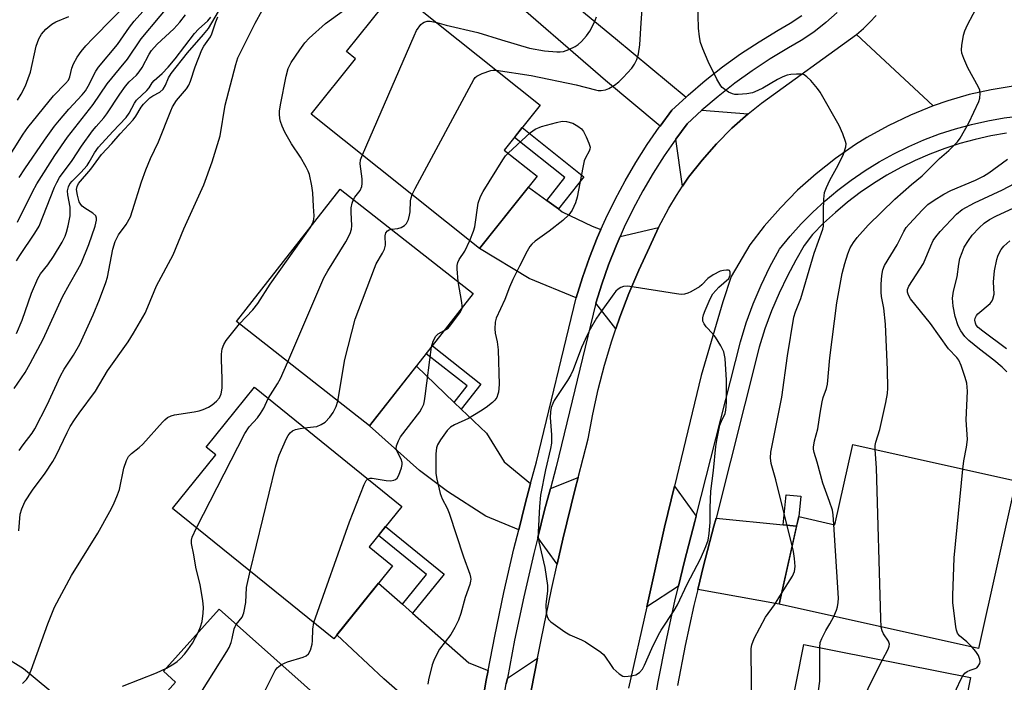
# Model space of a CAD drawing. Units: inches. Extents: x 1231771 to 1237771, y 573453 to 577453.
# Drawn here: x 1232714 to 1232964, y 575189 to 575357 of the extents above; entities that cross this region are included whole.
import ezdxf

# ---------------------------------------------------------------- set-up
doc = ezdxf.new("R2010")
doc.units = ezdxf.units.IN
doc.header["$MEASUREMENT"] = 0
for name, color, linetype in [('BLDG-Footprint', 5, 'Continuous'), ('NTRL-Trees', 3, 'Continuous'), ('TRANS-Driveway', 251, 'Continuous'), ('TRANS-Non Street Sidewalk', 7, 'Continuous'), ('TRANS-Road', 130, 'Continuous'), ('TRANS-Street Sidewalk', 7, 'Continuous'), ('Undefined', 1, 'Continuous')]:
    doc.layers.add(name, color=color, linetype=linetype)

msp = doc.modelspace()

# ---------------------------------------------------------------- linework, layer by layer
at = {"layer": 'BLDG-Footprint'}
for points, elevation in [([(1232845.25, 575317.57), (1232830.67, 575299.28), (1232787.96, 575333.34), (1232799.17, 575347.39), (1232796.92, 575349.2), (1232809.38, 575364.83), (1232846.02, 575335.62), (1232836.92, 575324.21)], 650.36), ([(1232829.06, 575287.8), (1232802.73, 575254.23), (1232768.97, 575280.71), (1232795.31, 575314.28)], 648.13), ([(1232808.6, 575218.72), (1232793.67, 575200.24), (1232752.72, 575233.32), (1232763.7, 575246.91), (1232761.27, 575248.87), (1232773.53, 575264.05), (1232810.94, 575233.83), (1232802.63, 575223.55)], 650.63), ([(1232966.71, 575240.32), (1232957.24, 575197.74), (1232906.66, 575208.98), (1232911.6, 575231.22), (1232920.79, 575229.18), (1232925.31, 575249.52)], 656.52), ([(1232799.85, 575159.47), (1232783.05, 575140.61), (1232742.44, 575176.8), (1232753.55, 575189.26), (1232750.48, 575192), (1232764.56, 575207.79), (1232800.01, 575176.19), (1232791.64, 575166.79)], 652.56), ([(1232955.22, 575190.45), (1232946.74, 575147.62), (1232895.92, 575157.69), (1232900.67, 575181.72), (1232909.2, 575180.03), (1232912.92, 575198.82)], 655.88)]:
    msp.add_lwpolyline(points, close=True, dxfattribs=dict(at, elevation=elevation))
at = {"layer": 'NTRL-Trees'}
msp.add_lwpolyline([(1232694.23, 575205.56), (1232714.91, 575192.73), (1232731.77, 575178.75), (1232744.56, 575163.83), (1232749.4, 575156.06), (1232753.19, 575148.09), (1232755.01, 575142.87), (1232758.83, 575131.89), (1232761.94, 575117.34), (1232762.58, 575104.13), (1232761.97, 575098.03), (1232760.74, 575092.24), (1232760.01, 575089.86), (1232752.45, 575065.22), (1232738.76, 575056.79), (1232723.29, 575056.79), (1232703.17, 575064.53)], dxfattribs=at)
at = {"layer": 'TRANS-Driveway'}
for points in [[(1232883.03, 575337.64), (1232879.46, 575334.33), (1232876.45, 575330.32), (1232862.59, 575341.88), (1232835.44, 575365.48), (1232810.65, 575384.75), (1232797.3, 575396.4), (1232803.45, 575404.04), (1232832.71, 575379.27), (1232865.13, 575352.56)], [(1232898.79, 575333.42), (1232894.64, 575329.76), (1232890.73, 575325.84), (1232887.08, 575321.69), (1232883.69, 575317.31), (1232882.14, 575315.02), (1232880.42, 575327.01), (1232883.32, 575330.86), (1232887.03, 575334.31)], [(1232847.69, 575311.43), (1232850.63, 575309.28), (1232851.64, 575308.54), (1232859.18, 575304.89), (1232861.43, 575304.08), (1232860.48, 575301.94), (1232858.51, 575296.94), (1232856.72, 575291.86), (1232855.14, 575286.72), (1232843.23, 575291.68), (1232830.67, 575299.28), (1232843.06, 575314.82)], [(1232865.22, 575278.84), (1232860.12, 575285.35), (1232861.63, 575290.24), (1232863.35, 575295.13), (1232865.26, 575299.95), (1232866.3, 575302.32), (1232876.02, 575304.6), (1232873.73, 575299.56), (1232871.03, 575293.76), (1232868.53, 575287.86), (1232866.25, 575281.87)], [(1232824.23, 575260.18), (1232825.99, 575258.49), (1232832.39, 575252.37), (1232836.89, 575245.13), (1232843.59, 575239.63), (1232842.12, 575234.14), (1232840.58, 575227.92), (1232832.22, 575231.33), (1232822.51, 575237.61), (1232815.4, 575242.91), (1232802.73, 575254.23), (1232814.61, 575269.38)], [(1232850.37, 575219.15), (1232845.41, 575225.95), (1232847.13, 575232.85), (1232848.6, 575238.35), (1232855.66, 575241.15), (1232854.9, 575238.25), (1232851.81, 575225.53)], [(1232885.62, 575231.37), (1232885.28, 575230.02), (1232882.63, 575219.92), (1232881.11, 575213.6), (1232873.04, 575208.34), (1232877.54, 575228.54), (1232880.06, 575238.95)], [(1232907.68, 575229.14), (1232911.06, 575228.79), (1232906.66, 575208.98), (1232886.01, 575212.72), (1232887.46, 575218.71), (1232890.1, 575228.78), (1232890.63, 575230.86)], [(1232811.07, 575208.99), (1232813.62, 575206.73), (1232827.89, 575194.14), (1232832.8, 575192.19), (1232832.32, 575189.7), (1232830.37, 575178.49), (1232829.72, 575174.33), (1232825.39, 575176.34), (1232817.69, 575180.63), (1232811.75, 575185.37), (1232806.4, 575190.11), (1232794.47, 575201.22), (1232805.04, 575214.31)], [(1232840.17, 575165.85), (1232834.6, 575172.07), (1232835.47, 575177.65), (1232837.41, 575188.77), (1232837.7, 575190.26), (1232845.35, 575195.29), (1232843.77, 575187.09), (1232841.5, 575174.19)]]:
    msp.add_lwpolyline(points, close=True, dxfattribs=at)
at = {"layer": 'TRANS-Non Street Sidewalk'}
for points in [[(1232850.63, 575309.28), (1232847.69, 575311.43), (1232852.3, 575317.22), (1232839.49, 575327.43), (1232841.47, 575329.91), (1232857.13, 575317.43)], [(1232825.99, 575258.49), (1232824.23, 575260.18), (1232827.52, 575264.37), (1232817.1, 575272.55), (1232818.67, 575274.55), (1232831, 575264.87)], [(1232911.06, 575228.79), (1232907.68, 575229.14), (1232908.45, 575236.76), (1232912.12, 575236.39), (1232911.6, 575231.22)], [(1232813.62, 575206.73), (1232811.07, 575208.99), (1232817.21, 575216.58), (1232804.98, 575226.47), (1232806.78, 575228.69), (1232821.66, 575216.67)]]:
    msp.add_lwpolyline(points, close=True, dxfattribs=at)
at = {"layer": 'TRANS-Road'}
for points in [[(1232989.87, 575362.37), (1232983.94, 575342.16), (1232983.55, 575340.84), (1232977.89, 575341.07), (1232972.23, 575340.94), (1232966.59, 575340.46), (1232966.02, 575340.39), (1232960.42, 575339.52), (1232954.89, 575338.29), (1232949.45, 575336.72), (1232945.72, 575335.43), (1232926.23, 575353.51), (1232928.01, 575355.02), (1232929.68, 575356.63), (1232931.25, 575358.34)], [(1232843.77, 575187.09), (1232845.35, 575195.29), (1232846.25, 575199.94), (1232848.93, 575212.76), (1232850.37, 575219.15), (1232851.81, 575225.53), (1232854.9, 575238.25), (1232855.66, 575241.15), (1232858.2, 575250.93), (1232859.36, 575257.23), (1232860.74, 575263.48), (1232862.36, 575269.67), (1232864.19, 575275.81), (1232865.22, 575278.84), (1232866.25, 575281.87), (1232868.53, 575287.86), (1232871.03, 575293.76), (1232873.73, 575299.56), (1232876.02, 575304.6), (1232878.63, 575309.48), (1232880.59, 575312.73), (1232882.14, 575315.02), (1232883.69, 575317.31), (1232887.08, 575321.69), (1232890.73, 575325.84), (1232894.64, 575329.76), (1232898.79, 575333.42), (1232902.17, 575336.09), (1232926.23, 575353.51), (1232945.72, 575335.43), (1232939.93, 575333.1), (1232934.3, 575330.41), (1232928.85, 575327.37), (1232926.04, 575325.62), (1232920.9, 575322.08), (1232916, 575318.21), (1232911.34, 575314.05), (1232906.97, 575309.6), (1232902.87, 575304.89), (1232899.24, 575300.15), (1232894.49, 575292.12), (1232892.35, 575285.74), (1232886.86, 575267.07), (1232880.06, 575238.95), (1232877.54, 575228.54), (1232873.04, 575208.34), (1232868.45, 575187.7)]]:
    msp.add_lwpolyline(points, dxfattribs=at)
at = {"layer": 'TRANS-Street Sidewalk'}
for points in [[(1232830.37, 575178.49), (1232832.32, 575189.7), (1232832.8, 575192.19), (1232834.48, 575200.87), (1232836.83, 575212), (1232839.38, 575223.09), (1232840.58, 575227.92), (1232842.12, 575234.14), (1232843.59, 575239.63), (1232845.06, 575245.13), (1232855.14, 575286.72), (1232856.72, 575291.86), (1232858.51, 575296.94), (1232860.48, 575301.94), (1232861.43, 575304.08), (1232862.65, 575306.86), (1232865.01, 575311.7), (1232867.55, 575316.44), (1232870.27, 575321.08), (1232873.16, 575325.62), (1232876.23, 575330.03), (1232876.45, 575330.32), (1232879.46, 575334.33), (1232883.03, 575337.64), (1232883.59, 575338.17), (1232887.88, 575341.83), (1232892.31, 575345.3), (1232896.88, 575348.6), (1232901.58, 575351.7), (1232906.41, 575354.61), (1232909.45, 575356.38), (1232912.37, 575358.35)], [(1232921.35, 575359.12), (1232918.46, 575356.54), (1232915.41, 575354.17), (1232912.2, 575352), (1232909.04, 575350.16), (1232904.34, 575347.33), (1232899.81, 575344.34), (1232895.42, 575341.17), (1232891.15, 575337.83), (1232887.03, 575334.31), (1232883.32, 575330.86), (1232880.42, 575327.01), (1232877.46, 575322.75), (1232874.68, 575318.38), (1232872.06, 575313.91), (1232869.61, 575309.35), (1232867.34, 575304.69), (1232866.3, 575302.32), (1232865.26, 575299.95), (1232863.35, 575295.13), (1232861.63, 575290.24), (1232860.12, 575285.35), (1232850.07, 575243.85), (1232848.6, 575238.35), (1232847.13, 575232.85), (1232845.41, 575225.95), (1232844.4, 575221.89), (1232841.87, 575210.89), (1232839.54, 575199.85), (1232837.7, 575190.26), (1232837.41, 575188.77)]]:
    msp.add_lwpolyline(points, dxfattribs=at)
for points in [[(1232874.57, 575181.58, 0), (1232875.94, 575189.34, 0), (1232877.96, 575199.58, 0), (1232880.19, 575209.77, 0), (1232881.11, 575213.6, 0), (1232882.63, 575219.92, 0), (1232885.28, 575230.02, 0), (1232885.62, 575231.37, 0), (1232896.8, 575275.54, 0), (1232898.32, 575280.43, 0), (1232900.08, 575285.24, 0), (1232902.08, 575289.96, 0), (1232904.29, 575294.58, 0), (1232906.73, 575299.08, 0), (1232909.41, 575302.35, 0), (1232912.24, 575305.5, 0), (1232915.21, 575308.5, 0), (1232918.32, 575311.36, 0), (1232921.57, 575314.06, 0), (1232924.94, 575316.61, 0), (1232928.43, 575319, 0), (1232932.03, 575321.22, 0), (1232935.73, 575323.26, 0), (1232939.52, 575325.13, 0), (1232943.39, 575326.81, 0), (1232947.35, 575328.31, 0), (1232951.36, 575329.62, 0), (1232955.44, 575330.73, 0), (1232959.56, 575331.65, 0), (1232963.73, 575332.37, 0), (1232967.92, 575332.9, 0)], [(1232964.31, 575328.5, 0), (1232960.33, 575327.81, 0), (1232956.38, 575326.93, 0), (1232952.49, 575325.86, 0), (1232948.64, 575324.61, 0), (1232944.87, 575323.18, 0), (1232941.16, 575321.57, 0), (1232937.54, 575319.79, 0), (1232934, 575317.83, 0), (1232930.56, 575315.71, 0), (1232927.23, 575313.43, 0), (1232924.01, 575310.99, 0), (1232920.9, 575308.41, 0), (1232917.93, 575305.68, 0), (1232915.09, 575302.81, 0), (1232913, 575300.05, 0), (1232910.88, 575296.3, 0), (1232908.73, 575292.32, 0), (1232906.61, 575287.91, 0), (1232904.71, 575283.42, 0), (1232903.03, 575278.83, 0), (1232901.58, 575274.19, 0), (1232890.63, 575230.86, 0), (1232890.1, 575228.78, 0), (1232887.46, 575218.71, 0), (1232886.01, 575212.72, 0), (1232885.04, 575208.66, 0), (1232882.83, 575198.56, 0), (1232880.83, 575188.42, 0)]]:
    msp.add_polyline3d(points, dxfattribs=at)
at = {"layer": 'Undefined'}
for points, elevation in [([(1232713.87, 575317.24), (1232715.27, 575319.42), (1232720.26, 575326.77), (1232722.84, 575330.25), (1232724.09, 575331.84), (1232726.42, 575334.57), (1232729.82, 575338.2), (1232730.69, 575339.26), (1232731.39, 575340.42), (1232733.33, 575344.25), (1232733.99, 575345.29), (1232738.79, 575351.03), (1232741.83, 575355.36), (1232743.02, 575356.88), (1232750.58, 575365.38)], 632), ([(1232834.85, 575344.53), (1232843.7, 575343.15), (1232855.14, 575340.78), (1232860.02, 575339.46), (1232860.77, 575339.34), (1232861.51, 575339.33), (1232862.63, 575339.52), (1232863.43, 575339.81), (1232864.88, 575340.69), (1232866.01, 575341.54), (1232867.06, 575342.59), (1232869.25, 575345.03), (1232869.92, 575345.97), (1232870.57, 575347.22), (1232870.96, 575348.61), (1232871.31, 575350.94), (1232871.62, 575356.5), (1232872.43, 575367.03)], 650), ([(1232710.26, 575321.01), (1232714.86, 575328.24), (1232716.07, 575329.94), (1232722.59, 575338.02), (1232725.61, 575341.12), (1232726.33, 575341.98), (1232726.73, 575342.82), (1232727.25, 575345.01), (1232727.66, 575346.06), (1232728.58, 575347.81), (1232729.6, 575349.26), (1232730.73, 575350.63), (1232732.5, 575352.53), (1232742.7, 575362.96)], 630), ([(1232713.42, 575305.96), (1232717.23, 575313.64), (1232718.35, 575315.68), (1232722.89, 575322.86), (1232726.14, 575327.49), (1232732.64, 575335.8), (1232736.2, 575340.99), (1232739.33, 575344.79), (1232741.29, 575347.32), (1232744.83, 575352.47), (1232754.43, 575364.04)], 634), ([(1232713.77, 575227.62), (1232714.13, 575231.83), (1232714.54, 575233.17), (1232715.32, 575234.98), (1232717.2, 575237.96), (1232720.44, 575242.22), (1232722.35, 575245.21), (1232723.2, 575246.76), (1232725.99, 575252.55), (1232726.81, 575254.08), (1232727.88, 575255.8), (1232729.05, 575257.51), (1232733.22, 575263.06), (1232736.28, 575268.2), (1232741.48, 575275.58), (1232742.89, 575277.73), (1232745.79, 575282.82), (1232746.52, 575284.43), (1232748.68, 575289.79), (1232752.89, 575297.63), (1232755.63, 575304.21), (1232760.73, 575315.41), (1232762.84, 575321.24), (1232764.8, 575327.85), (1232766.08, 575335.6), (1232768.85, 575345.96), (1232769.35, 575347.6), (1232773.69, 575356.44), (1232775.47, 575359.59)], 644), ([(1232787.66, 575304.53), (1232788.43, 575305.96), (1232788.62, 575306.73), (1232788.69, 575307.52), (1232788.49, 575309.87), (1232788.39, 575313.39), (1232788.1, 575315.14), (1232787.46, 575318.05), (1232787.2, 575318.89), (1232786.69, 575319.91), (1232785.18, 575322.38), (1232782.9, 575325.8), (1232781.26, 575328.73), (1232780.54, 575330.32), (1232780.14, 575331.43), (1232779.95, 575332.27), (1232779.87, 575333.34), (1232779.91, 575334.12), (1232780.16, 575335.66), (1232781.55, 575342.95), (1232782.08, 575344.91), (1232782.84, 575346.43), (1232785.01, 575349.63), (1232786.34, 575351.4), (1232787.45, 575352.62), (1232791.54, 575356.31), (1232796.13, 575359.66)], 646), ([(1232909.95, 575223.82), (1232905.81, 575240.55), (1232904.66, 575244.74), (1232904.48, 575246.17), (1232904.55, 575247.55), (1232907.36, 575261.52), (1232908.74, 575272.02), (1232910.38, 575281.86), (1232910.79, 575283.17), (1232912.18, 575286.56), (1232915.54, 575298.03), (1232917.71, 575304.17), (1232917.86, 575304.92), (1232917.92, 575305.74), (1232917.87, 575308.83), (1232917.94, 575311.73), (1232918.17, 575313.43), (1232918.67, 575314.76), (1232919.51, 575316.59), (1232921.62, 575320.42), (1232922.99, 575323.22), (1232923.55, 575325.03), (1232923.61, 575325.81), (1232923.52, 575326.37), (1232922.82, 575328.3), (1232921.84, 575330.47), (1232917.09, 575338.94), (1232916.41, 575339.88), (1232914.69, 575341.83), (1232913.69, 575342.83), (1232913.02, 575343.28), (1232912.21, 575343.47), (1232911.05, 575343.51), (1232909.57, 575343.41), (1232908.71, 575343.2), (1232907.59, 575342.78), (1232906.24, 575342.14), (1232902.54, 575339.96), (1232901.27, 575339.3), (1232899.89, 575338.77), (1232898.49, 575338.47), (1232896.22, 575338.29), (1232895.39, 575338.33), (1232894.85, 575338.46), (1232893.81, 575338.94), (1232892.83, 575339.55), (1232892.18, 575340.1), (1232891.83, 575340.53), (1232890.85, 575342.24), (1232888.63, 575346.65), (1232887.25, 575349.9), (1232886.67, 575351.55), (1232886.43, 575352.93), (1232886.2, 575355.16), (1232886.04, 575361.55)], 652), ([(1232920.51, 575229.24), (1232920.33, 575231.69), (1232920.14, 575232.84), (1232919.42, 575235.04), (1232917.72, 575239.73), (1232916.31, 575245.03), (1232915.52, 575247.53), (1232915.36, 575248.35), (1232915.35, 575248.89), (1232915.64, 575250.49), (1232916.45, 575253.53), (1232917.03, 575257.45), (1232917.56, 575260.34), (1232917.85, 575261.48), (1232918.62, 575263.71), (1232918.9, 575264.85), (1232919.51, 575271.54), (1232921.26, 575285.46), (1232922.64, 575292.91), (1232923.27, 575295.42), (1232924.06, 575297.86), (1232924.68, 575299.39), (1232925.49, 575300.75), (1232926.47, 575302.05), (1232929.24, 575305.18), (1232935.98, 575311.77), (1232940.25, 575315.52), (1232942.9, 575317.71), (1232947.35, 575322.12), (1232949.69, 575324.15), (1232951.3, 575325.69), (1232951.85, 575326.3), (1232952.53, 575327.28), (1232954.79, 575331.14), (1232957.33, 575336.57), (1232957.59, 575337.41), (1232957.68, 575338.55), (1232957.56, 575339.4), (1232957.26, 575340.2), (1232954.54, 575345.04), (1232953.47, 575347.43), (1232953.01, 575348.78), (1232952.93, 575349.62), (1232953.02, 575350.75), (1232953.42, 575353.33), (1232953.72, 575354.43), (1232954.46, 575356.01), (1232957.32, 575361.44)], 654), ([(1232712.59, 575263.72), (1232715.34, 575267.81), (1232716.65, 575270.08), (1232719.97, 575276.22), (1232724.86, 575287.01), (1232726.62, 575290.24), (1232728.76, 575293.88), (1232729.54, 575295.41), (1232731.53, 575300.3), (1232733.09, 575304.88), (1232733.5, 575306.44), (1232733.5, 575306.93), (1232733.26, 575307.52), (1232732.52, 575308.24), (1232730.53, 575309.49), (1232729.84, 575310.01), (1232729.47, 575310.4), (1232729.08, 575311.09), (1232728.62, 575312.78), (1232728.42, 575314.21), (1232728.53, 575314.99), (1232728.94, 575315.73), (1232732.04, 575319.39), (1232734.76, 575323.11), (1232737.36, 575325.86), (1232739.46, 575328.31), (1232742.79, 575331.88), (1232743.46, 575332.82), (1232744.79, 575335.12), (1232745.39, 575335.9), (1232747.01, 575337.46), (1232747.76, 575337.96), (1232749.54, 575338.95), (1232750.37, 575339.69), (1232750.96, 575340.65), (1232751.73, 575342.53), (1232752.45, 575343.68), (1232756.53, 575348.92), (1232760.6, 575353.54), (1232761.84, 575355.08), (1232764.45, 575359.4)], 640), ([(1232713.21, 575296.1), (1232714.03, 575297.49), (1232717.85, 575303.14), (1232718.92, 575304.93), (1232722.85, 575314.83), (1232723.41, 575316.03), (1232724.11, 575317.22), (1232727.27, 575321.58), (1232729.69, 575325.24), (1232732.45, 575329.06), (1232733.36, 575330.22), (1232735.31, 575332.37), (1232736.12, 575333.39), (1232739.4, 575338.39), (1232740.84, 575340.45), (1232741.77, 575341.51), (1232743.65, 575343.26), (1232744.33, 575344.03), (1232745.04, 575345.16), (1232746.8, 575348.51), (1232747.45, 575349.5), (1232748.88, 575351.09), (1232753.07, 575355.01), (1232754.62, 575356.69), (1232756.02, 575358.49)], 636), ([(1232713.21, 575277.7), (1232714.6, 575281.06), (1232716.98, 575287.9), (1232718.58, 575291.64), (1232719.26, 575292.81), (1232721.09, 575295.12), (1232722.55, 575297.25), (1232724.77, 575300.84), (1232725.53, 575302.37), (1232725.89, 575303.43), (1232726.3, 575305.02), (1232726.76, 575307.54), (1232726.78, 575309.76), (1232726.22, 575312.86), (1232726.12, 575313.88), (1232726.33, 575314.93), (1232726.72, 575315.65), (1232727.28, 575316.3), (1232729.53, 575318.54), (1232731.08, 575320.32), (1232731.64, 575321.15), (1232732.92, 575323.51), (1232733.99, 575324.92), (1232737.64, 575328.94), (1232741, 575332.45), (1232741.75, 575333.56), (1232743.11, 575336.14), (1232743.62, 575336.84), (1232746.23, 575339.29), (1232746.79, 575340.02), (1232747.62, 575341.31), (1232748.09, 575341.85), (1232750.11, 575343.64), (1232751.68, 575345.26), (1232753.42, 575347.39), (1232758.35, 575353.81), (1232759.38, 575354.9), (1232761.7, 575357.03), (1232762.47, 575357.9)], 638), ([(1232713.44, 575336.86), (1232714.35, 575338.39), (1232715.44, 575340.51), (1232716.17, 575342.34), (1232716.69, 575343.96), (1232718.17, 575350.58), (1232718.86, 575352.43), (1232719.5, 575353.66), (1232720.63, 575354.91), (1232722.16, 575356.17), (1232723.19, 575356.72), (1232726.45, 575358.14)], 628), ([(1232713.85, 575247.99), (1232714.84, 575249.43), (1232717.12, 575252.43), (1232717.8, 575253.49), (1232720.95, 575259.58), (1232724.3, 575266.92), (1232725.25, 575268.6), (1232727.61, 575272.18), (1232729.2, 575274.96), (1232732.6, 575282.4), (1232734.23, 575286.29), (1232735.87, 575290.6), (1232736.28, 575292), (1232737.65, 575299.04), (1232738.19, 575301.05), (1232739.02, 575302.7), (1232741.01, 575305.31), (1232742.06, 575307.29), (1232742.64, 575308.92), (1232744.87, 575316.14), (1232745.96, 575319.24), (1232747.14, 575322.11), (1232749.21, 575326.35), (1232752.29, 575334.18), (1232752.78, 575335.22), (1232753.78, 575336.79), (1232756.29, 575339.73), (1232756.9, 575340.67), (1232757.33, 575341.74), (1232758.49, 575345.35), (1232760.18, 575349.62), (1232760.73, 575350.62), (1232762.41, 575352.97), (1232762.73, 575353.69), (1232763.71, 575356.71), (1232764.24, 575358.04)], 642), ([(1232819.77, 575356.55), (1232822.19, 575355.89), (1232830.22, 575354.08), (1232836.22, 575352.19), (1232843.34, 575350.09), (1232847.16, 575349.38), (1232850.25, 575349.11), (1232851.09, 575349.11), (1232851.93, 575349.23), (1232853.31, 575349.75), (1232854.93, 575350.52), (1232855.68, 575350.99), (1232856.52, 575351.74), (1232857.81, 575353.22), (1232858.6, 575354.41), (1232859.84, 575356.66), (1232860.3, 575358)], 648), ([(1232800.92, 575323.01), (1232814.03, 575353.18), (1232814.68, 575354.53), (1232815.77, 575356.09), (1232816.15, 575356.44), (1232816.58, 575356.69), (1232817.32, 575356.88), (1232818.12, 575356.91), (1232819.77, 575356.55)], 648), ([(1232813.58, 575312.92), (1232814.33, 575314.45), (1232829.22, 575342.16), (1232829.57, 575342.61), (1232829.99, 575342.99), (1232831.28, 575343.64), (1232833.51, 575344.42), (1232834.08, 575344.53), (1232834.85, 575344.53)], 650), ([(1232837.89, 575323.44), (1232843.55, 575328.68), (1232844.73, 575329.56), (1232846.39, 575330.18), (1232850.15, 575331.21), (1232851.6, 575331.51), (1232852.7, 575331.46), (1232854.3, 575331.02), (1232855.57, 575330.3), (1232856.49, 575329.57), (1232857.02, 575328.9), (1232857.69, 575327.61), (1232858.4, 575326), (1232858.69, 575324.94), (1232858.65, 575324.45), (1232858.49, 575323.98), (1232857.52, 575322.29), (1232857.2, 575321.49), (1232856.81, 575319.78), (1232855.42, 575312.24), (1232854.97, 575310.83), (1232854.13, 575308.96), (1232853.27, 575307.78), (1232851.77, 575306.34), (1232848.29, 575303.68), (1232844.74, 575301.14), (1232843.93, 575300.38), (1232843.42, 575299.75), (1232842.72, 575298.56), (1232840.76, 575294.8), (1232839.08, 575291.37), (1232838.22, 575289.47), (1232837.03, 575286.31), (1232834.89, 575281.59), (1232834.59, 575280.53), (1232834.53, 575278.89), (1232834.63, 575277.79), (1232835.08, 575275.6), (1232835.34, 575273.55), (1232835.61, 575264.75), (1232835.45, 575262.79), (1232835.32, 575262.26), (1232834.99, 575261.48), (1232834.53, 575260.78), (1232833.93, 575260.19), (1232832.36, 575258.95), (1232830.92, 575257.96), (1232827.86, 575256.09), (1232824.27, 575254.54), (1232823.25, 575253.91), (1232822.46, 575253.07), (1232820.75, 575250.67), (1232819.98, 575249.44), (1232819.69, 575248.64), (1232819.55, 575247.2), (1232819.56, 575242.16), (1232819.78, 575240.74), (1232820.67, 575237.09), (1232821.12, 575235.73), (1232822.39, 575233.36), (1232822.92, 575232.07), (1232826.57, 575221.02), (1232828.16, 575216.67), (1232828.36, 575215.86), (1232828.4, 575215.39), (1232828.35, 575214.88), (1232828.15, 575214.04), (1232827, 575210.72), (1232825.9, 575206.62), (1232825.33, 575204.93), (1232824.39, 575203.08), (1232823.34, 575201.29), (1232820.52, 575197.6), (1232819.79, 575196.31), (1232819.01, 575194.71), (1232818.63, 575193.59), (1232817.71, 575189.86), (1232817.48, 575188.71)], 652), ([(1232798.68, 575311.64), (1232799.04, 575312.28), (1232800.38, 575314), (1232800.82, 575314.97), (1232800.9, 575315.78), (1232800.84, 575316.91), (1232800.32, 575320.74), (1232800.47, 575321.74), (1232800.92, 575323.01)], 648), ([(1232828.14, 575301.31), (1232829.09, 575303.65), (1232829.44, 575304.76), (1232830.33, 575310.76), (1232830.88, 575312.45), (1232831.59, 575313.74), (1232836.54, 575321.77), (1232837.22, 575322.73), (1232837.89, 575323.44)], 652), ([(1232930.99, 575248.26), (1232931.01, 575249.24), (1232931.16, 575250.1), (1232932.19, 575253.35), (1232933.71, 575260.18), (1232934.11, 575262.43), (1232934.25, 575263.85), (1232934.16, 575268.49), (1232933.61, 575280.09), (1232933.17, 575284.08), (1232932.65, 575287.04), (1232932.54, 575288.17), (1232932.51, 575290.21), (1232932.7, 575292.42), (1232932.98, 575293.86), (1232933.38, 575294.95), (1232936.58, 575300.19), (1232938.25, 575303.58), (1232938.9, 575304.56), (1232939.63, 575305.46), (1232943, 575309.1), (1232944.37, 575310.4), (1232945.94, 575311.53), (1232948.41, 575313.07), (1232950.19, 575313.98), (1232956.46, 575316.59), (1232958.49, 575317.58), (1232959.85, 575318.47), (1232964.54, 575321.9)], 656), ([(1232953.25, 575243.31), (1232953.51, 575245.4), (1232954.19, 575248.83), (1232954.41, 575250.81), (1232954.13, 575255.75), (1232954.46, 575263.09), (1232954.22, 575265.12), (1232953.87, 575266.54), (1232952.85, 575269.6), (1232952.24, 575270.9), (1232951.72, 575271.56), (1232949.6, 575273.8), (1232945.02, 575280.25), (1232940.01, 575286.49), (1232939.43, 575287.43), (1232939.21, 575288.14), (1232939.22, 575288.85), (1232939.54, 575289.73), (1232943.24, 575295.48), (1232945.14, 575299.96), (1232945.76, 575301.26), (1232946.38, 575302.25), (1232947.5, 575303.57), (1232951.65, 575307.98), (1232953.1, 575309.16), (1232956.23, 575310.82), (1232963.33, 575314.09), (1232971.16, 575318.27)], 658), ([(1232808.27, 575304.12), (1232809.93, 575304.36), (1232810.73, 575304.58), (1232811.62, 575305.05), (1232812.14, 575305.59), (1232812.6, 575306.59), (1232812.9, 575307.69), (1232813.01, 575308.53), (1232813.14, 575311.33), (1232813.29, 575312.08), (1232813.58, 575312.92)], 650), ([(1232964.37, 575267.94), (1232963.26, 575269.12), (1232961.12, 575270.95), (1232957.48, 575273.69), (1232954.8, 575275.93), (1232953.75, 575276.92), (1232952.71, 575278.37), (1232952.09, 575279.65), (1232951.32, 575282.03), (1232950.8, 575284.65), (1232950.62, 575286.64), (1232950.86, 575288.39), (1232951.8, 575292.06), (1232952.22, 575295.3), (1232952.51, 575296.68), (1232953.06, 575298.27), (1232953.62, 575299.55), (1232954.65, 575301.24), (1232955.64, 575302.61), (1232957.39, 575304.5), (1232958.64, 575305.67), (1232960.05, 575306.61), (1232961.6, 575307.41), (1232974.07, 575313.23)], 660), ([(1232782.02, 575270.48), (1232791.16, 575291.78), (1232792.16, 575293.6), (1232796.74, 575300.95), (1232797.81, 575303.06), (1232798.15, 575304.16), (1232798.23, 575304.99), (1232798.07, 575308.46), (1232798.11, 575309.6), (1232798.33, 575310.71), (1232798.68, 575311.64)], 648), ([(1232769.74, 575280.1), (1232773.15, 575283.72), (1232774.42, 575285.29), (1232777.51, 575290.16), (1232787.66, 575304.53)], 646), ([(1232794.7, 575260.52), (1232796.49, 575271.12), (1232799.11, 575281.29), (1232803.96, 575294.28), (1232804.45, 575295.34), (1232806.04, 575298.04), (1232806.53, 575299.05), (1232806.77, 575300.13), (1232806.72, 575302.48), (1232806.85, 575303.26), (1232807.26, 575303.77), (1232807.71, 575303.98), (1232808.27, 575304.12)], 650), ([(1232825.19, 575290.84), (1232824.98, 575294.07), (1232824.99, 575294.91), (1232825.13, 575295.72), (1232825.47, 575296.44), (1232826.9, 575298.55), (1232828.14, 575301.31)], 652), ([(1232964.31, 575273.83), (1232958.3, 575278.27), (1232957.15, 575279.23), (1232956.66, 575279.84), (1232956.44, 575280.31), (1232956.31, 575281.09), (1232956.39, 575281.58), (1232956.72, 575282.23), (1232957.08, 575282.66), (1232960.14, 575285.32), (1232960.66, 575285.96), (1232960.89, 575286.42), (1232961.18, 575287.67), (1232961.06, 575290.81), (1232961.27, 575293.59), (1232961.85, 575296.46), (1232962.09, 575297.3), (1232962.42, 575298.07), (1232962.97, 575299), (1232963.68, 575299.86), (1232965.19, 575301.21)], 662), ([(1232826.2, 575284.15), (1232826.26, 575284.7), (1232826.18, 575285.54), (1232825.19, 575290.84)], 652), ([(1232821.69, 575278.41), (1232822.64, 575279.06), (1232823.39, 575279.91), (1232825.61, 575282.95), (1232826.03, 575283.67), (1232826.2, 575284.15)], 652), ([(1232714.7, 575188.88), (1232715.71, 575189.9), (1232716.23, 575190.69), (1232716.92, 575192.27), (1232721.16, 575204.03), (1232722.83, 575208.22), (1232727.15, 575216.31), (1232733.78, 575227.04), (1232736.83, 575232.52), (1232737.74, 575234.34), (1232738.8, 575236.77), (1232739.31, 575238.15), (1232740.41, 575243.53), (1232741.05, 575245.46), (1232741.57, 575246.47), (1232742.34, 575247.28), (1232744.28, 575248.78), (1232745.25, 575249.65), (1232750.18, 575255.18), (1232750.8, 575255.81), (1232751.47, 575256.34), (1232752.45, 575256.83), (1232753.27, 575257.07), (1232758.26, 575257.79), (1232759.54, 575258.06), (1232760.56, 575258.4), (1232761.84, 575258.98), (1232762.81, 575259.56), (1232763.92, 575260.51), (1232764.67, 575261.39), (1232765.11, 575262.35), (1232765.32, 575263.78), (1232765.34, 575266.17), (1232765.14, 575271.06), (1232765.19, 575272.46), (1232765.38, 575273.83), (1232765.77, 575274.93), (1232766.36, 575275.94), (1232769.74, 575280.1)], 646), ([(1232818.45, 575274.28), (1232818.9, 575275.72), (1232819.56, 575277), (1232820.17, 575277.56), (1232821.69, 575278.41)], 652), ([(1232802.3, 575240.81), (1232802.88, 575240.99), (1232803.43, 575241), (1232806.95, 575240.36), (1232808.12, 575240.28), (1232808.9, 575240.45), (1232809.36, 575240.68), (1232809.73, 575241.02), (1232810.15, 575241.73), (1232810.84, 575243.63), (1232811.02, 575244.45), (1232811.02, 575244.99), (1232810.77, 575245.77), (1232809.64, 575247.91), (1232809.52, 575248.4), (1232809.6, 575249.16), (1232810.08, 575250.44), (1232810.62, 575251.44), (1232815.45, 575257.8), (1232816.04, 575258.78), (1232816.47, 575259.8), (1232816.69, 575260.64), (1232816.88, 575261.82), (1232818.45, 575274.28)], 652), ([(1232777.04, 575261.22), (1232779.39, 575264.89), (1232780.18, 575266.29), (1232782.02, 575270.48)], 648), ([(1232758.86, 575228.36), (1232771.11, 575252.32), (1232772.2, 575254.01), (1232774.29, 575256.29), (1232775.1, 575257.35), (1232775.93, 575258.75), (1232777.04, 575261.22)], 648), ([(1232786.25, 575253.77), (1232788.53, 575253.98), (1232789.36, 575254.13), (1232790.46, 575254.56), (1232791.44, 575255.19), (1232792.64, 575256.45), (1232793.52, 575257.61), (1232794.29, 575259.19), (1232794.7, 575260.52)], 650), ([(1232772.45, 575217.38), (1232778.88, 575243.75), (1232779.26, 575245.19), (1232779.8, 575246.78), (1232781.65, 575251.03), (1232782.06, 575251.79), (1232782.57, 575252.46), (1232783.22, 575253), (1232783.99, 575253.34), (1232785.11, 575253.62), (1232786.25, 575253.77)], 650), ([(1232932.56, 575203.22), (1232932.4, 575205.35), (1232931.36, 575243.57), (1232930.99, 575248.26)], 656), ([(1232955.63, 575198.1), (1232954.24, 575199.5), (1232952.36, 575200.99), (1232951.91, 575201.63), (1232951.66, 575202.43), (1232951.51, 575203.29), (1232950.72, 575209.45), (1232950.73, 575211.24), (1232951.08, 575220.79), (1232953.25, 575243.31)], 658), ([(1232788.57, 575204.36), (1232797.61, 575229.91), (1232801.36, 575239.42), (1232801.88, 575240.42), (1232802.3, 575240.81)], 652), ([(1232759.22, 575201.8), (1232759.87, 575203.27), (1232760.28, 575204.66), (1232760.53, 575206.73), (1232760.59, 575208.21), (1232760.41, 575209.93), (1232759.77, 575213.91), (1232758.69, 575218.4), (1232758.14, 575221.56), (1232757.53, 575224.39), (1232757.54, 575225.22), (1232757.74, 575226.02), (1232758.86, 575228.36)], 648), ([(1232920.48, 575205.91), (1232921.19, 575207.53), (1232921.48, 575208.37), (1232921.66, 575209.43), (1232921.72, 575210.54), (1232920.51, 575229.24)], 654), ([(1232907.26, 575211.71), (1232910.04, 575216.1), (1232910.57, 575217.3), (1232910.67, 575218.58), (1232910.54, 575220.61), (1232910.29, 575222.34), (1232909.95, 575223.82)], 652), ([(1232768.93, 575203.89), (1232770.44, 575205.76), (1232770.88, 575206.81), (1232771.32, 575209.45), (1232771.51, 575213.22), (1232772.45, 575217.38)], 650), ([(1232899.78, 575177.22), (1232899.54, 575196.62), (1232899.56, 575197.81), (1232899.68, 575198.67), (1232900.33, 575200.27), (1232903.22, 575205.72), (1232905.43, 575208.84), (1232907.26, 575211.71)], 652), ([(1232916.94, 575198.03), (1232917.07, 575199.31), (1232917.46, 575200.35), (1232918.51, 575202.35), (1232919.54, 575204.01), (1232920.48, 575205.91)], 654), ([(1232749.23, 575170.75), (1232750.85, 575172.38), (1232751.88, 575173.77), (1232766.57, 575196.98), (1232767.11, 575198.01), (1232767.6, 575199.28), (1232767.91, 575200.33), (1232768.43, 575202.79), (1232768.61, 575203.33), (1232768.93, 575203.89)], 650), ([(1232780.36, 575193.71), (1232781.96, 575194.4), (1232785.93, 575195.56), (1232786.68, 575195.92), (1232787.26, 575196.43), (1232787.74, 575197.35), (1232788.21, 575198.91), (1232788.3, 575199.76), (1232788.31, 575202.69), (1232788.57, 575204.36)], 652), ([(1232932.86, 575194.88), (1232934.29, 575197.6), (1232934.57, 575198.37), (1232934.62, 575198.87), (1232934.36, 575199.61), (1232933.12, 575201.51), (1232932.82, 575202.25), (1232932.56, 575203.22)], 656), ([(1232751.2, 575192.81), (1232753.12, 575193.92), (1232753.96, 575194.51), (1232754.77, 575195.22), (1232755.8, 575196.3), (1232756.67, 575197.41), (1232757.81, 575199.11), (1232759.22, 575201.8)], 648), ([(1232903.92, 575156.1), (1232906.28, 575158.9), (1232907.36, 575160.54), (1232907.89, 575161.57), (1232915.88, 575182.86), (1232916.29, 575184.57), (1232916.98, 575189.5), (1232916.94, 575198.03)], 654), ([(1232953.22, 575190.84), (1232953.77, 575191.49), (1232954.36, 575191.94), (1232955.07, 575192.26), (1232956.36, 575192.66), (1232956.8, 575192.89), (1232957.17, 575193.26), (1232957.53, 575193.94), (1232957.6, 575194.44), (1232957.55, 575194.95), (1232957.2, 575195.97), (1232956.57, 575196.98), (1232955.63, 575198.1)], 658), ([(1232914.86, 575153.94), (1232915.07, 575154.95), (1232915.57, 575156.35), (1232925.41, 575179.74), (1232930.48, 575190.27), (1232932.86, 575194.88)], 656), ([(1232740.07, 575188.25), (1232748.73, 575191.58), (1232751.2, 575192.81)], 648), ([(1232762.54, 575158.89), (1232773.54, 575181.68), (1232778.27, 575191.14), (1232778.83, 575192.17), (1232779.32, 575192.87), (1232779.69, 575193.25), (1232780.36, 575193.71)], 652), ([(1232935.39, 575149.87), (1232934.61, 575150.79), (1232934.26, 575151.46), (1232934.17, 575152.17), (1232934.4, 575152.96), (1232943.87, 575171.02), (1232950.56, 575185.15), (1232952.7, 575189.91), (1232953.22, 575190.84)], 658)]:
    msp.add_lwpolyline(points, dxfattribs=dict(at, elevation=elevation))
at = {"layer": 'Undefined', "elevation": 650}
msp.add_lwpolyline([(1232893.33, 575293.78), (1232892.52, 575293.7), (1232891.71, 575293.5), (1232889.92, 575292.61), (1232888.52, 575291.64), (1232887.04, 575290.04), (1232886.41, 575289.52), (1232884.2, 575288.24), (1232883.44, 575287.89), (1232882.65, 575287.65), (1232881.8, 575287.62), (1232880.62, 575287.76), (1232868.28, 575289.73), (1232867.18, 575289.64), (1232866.47, 575289.36), (1232865.81, 575288.95), (1232865.22, 575288.39), (1232864.68, 575287.74), (1232861.46, 575283.27), (1232860.33, 575281.57), (1232858.69, 575278.82), (1232857.91, 575277.28), (1232856.51, 575274.11), (1232854.38, 575268.48), (1232853.83, 575267.2), (1232852.97, 575265.75), (1232849.59, 575260.68), (1232849.2, 575259.93), (1232848.83, 575258.91), (1232848.64, 575257.81), (1232848.55, 575256.4), (1232848.91, 575251.98), (1232848.86, 575249.89), (1232848.62, 575248.47), (1232847.41, 575243.12), (1232846.14, 575236.69), (1232845.83, 575233.8), (1232845.52, 575227.3), (1232845.54, 575226.15), (1232845.69, 575224.82), (1232847.18, 575218.3), (1232847.88, 575213.76), (1232847.92, 575212.33), (1232847.5, 575209.67), (1232847.44, 575208.81), (1232847.57, 575206.93), (1232847.76, 575205.92), (1232848.13, 575205.17), (1232848.72, 575204.58), (1232852.3, 575201.98), (1232853.56, 575201.26), (1232856.49, 575200.01), (1232857.53, 575199.48), (1232861.43, 575196.83), (1232862.08, 575196.24), (1232862.44, 575195.81), (1232863.99, 575193.42), (1232864.52, 575192.74), (1232866.04, 575191.33), (1232867.01, 575190.78), (1232867.53, 575190.69), (1232868.37, 575190.72), (1232869.5, 575190.89), (1232870.31, 575191.11), (1232871.24, 575191.67), (1232871.97, 575192.49), (1232872.5, 575193.51), (1232874.37, 575197.8), (1232876, 575201.2), (1232876.75, 575202.46), (1232880.01, 575207.39), (1232880.84, 575208.85), (1232883.33, 575214.1), (1232886.72, 575220.51), (1232888.05, 575223.64), (1232888.6, 575225.24), (1232888.88, 575226.91), (1232889.16, 575229.74), (1232889.17, 575233.47), (1232889.34, 575237.65), (1232890.03, 575242.93), (1232890.61, 575249.04), (1232890.93, 575251.03), (1232891.64, 575254.41), (1232892, 575255.47), (1232892.92, 575257.43), (1232893.13, 575258.24), (1232893.3, 575260.21), (1232893.33, 575265.83), (1232892.93, 575271.33), (1232892.81, 575272.19), (1232892.59, 575273), (1232891.85, 575274.52), (1232890.54, 575276.72), (1232889.8, 575277.64), (1232888.17, 575279.4), (1232887.64, 575280.11), (1232887.32, 575280.85), (1232887.25, 575281.64), (1232887.45, 575282.44), (1232887.88, 575283.51), (1232889.17, 575286.46), (1232889.86, 575287.71), (1232890.56, 575288.59), (1232891.33, 575289.4), (1232893.9, 575291.66), (1232894.21, 575292.49), (1232894.23, 575293.28), (1232894.01, 575293.63), (1232893.81, 575293.73)], close=True, dxfattribs=at)

doc.saveas('drawing.dxf')
